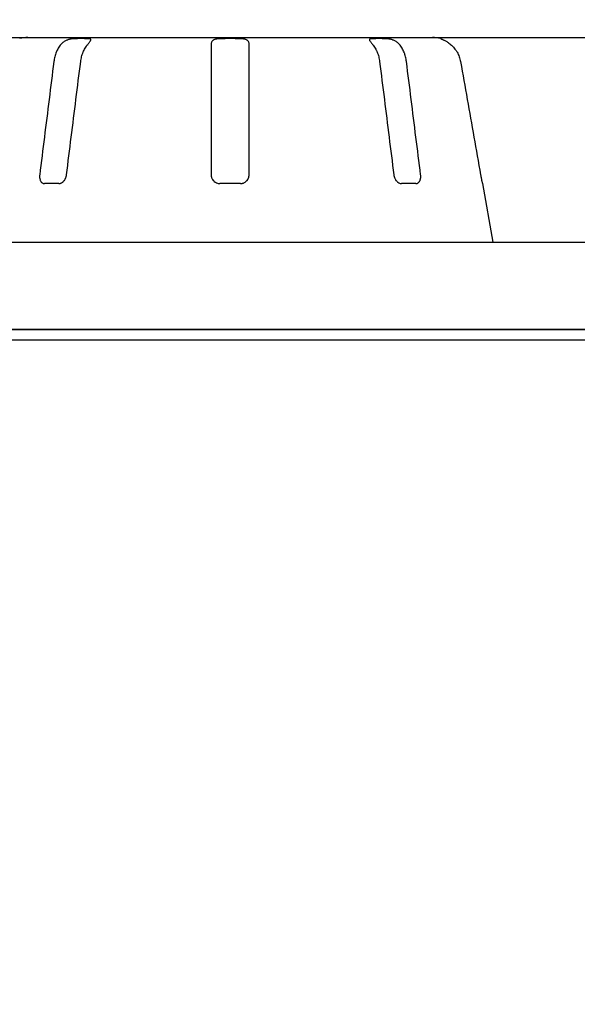
# Model space of a CAD drawing. Units: millimetres. Extents: x 19 to 831, y 59 to 480.
# Drawn here: x 249 to 268, y 219 to 252 of the extents above; entities that cross this region are included whole.
import ezdxf

# ---------------------------------------------------------------- set-up
doc = ezdxf.new("R2010")
doc.units = ezdxf.units.MM
doc.layers.add('1', color=7, linetype='Continuous', true_color=0xffffff)
doc.styles.add('kanji', font='simplex.shx', dxfattribs={"bigfont": 'bigfont.shx'})
doc.dimstyles.get("Standard").update_dxf_attribs({"dimtxt": 0.18, "dimasz": 0.18, "dimexe": 0.18, "dimexo": 0.0625, "dimgap": 0.09, "dimtad": 0, "dimtih": 1, "dimtoh": 1, "dimdec": 4, "dimzin": 0, "dimdsep": 46, "dimtxsty": 'Standard', "dimcen": 0.09, "dimadec": 0, "dimazin": 0, "dimtfac": 1, "dimtdec": 4, "dimtofl": 0, "dimtmove": 0, "dimatfit": 3, "dimfxl": 1, "dimtolj": 1, "dimtzin": 0, "dimarcsym": 0})

# ---------------------------------------------------------------- blocks, each defined once
blk = doc.blocks.new('_U6')
at = {"layer": '1', "color": 18, "lineweight": 25}
for p, q in [((237.596416, 267.6149), (517.570368, 267.614905)), ((514.570368, 267.614905), (513.76652, 264.614902)), ((514.570368, 267.614905), (514.57037, 121.314902)), ((514.570368, 267.614905), (515.374216, 264.614908)), ((514.57037, 121.314902), (513.766523, 124.314899)), ((514.57037, 121.314902), (515.374218, 124.314905)), ((392.630175, 121.3149), (517.57037, 121.314902))]:
    blk.add_line(p, q, dxfattribs=at)
at = {"layer": '1', "color": 18, "linetype": 'Continuous', "lineweight": 13, "insert": (515.829536, 175.597195), "char_height": 10, "attachment_point": 7, "rotation": 90.0000009, "line_spacing_factor": 0.903614, "style": 'kanji'}
blk.add_mtext('\\W0.8158;146.3', dxfattribs=at)
blk = doc.blocks.new('_Open')
at = {"color": 0, "linetype": 'ByBlock', "lineweight": -2}
for p, q in [((-1, 0.166667), (0, 0)), ((-1, -0.166667), (0, 0)), ((0, 0), (-1, 0))]:
    blk.add_line(p, q, dxfattribs=at)
blk = doc.blocks.new('_U7')
at = {"layer": '1', "color": 18, "lineweight": 25}
for p, q in [((382.996415, 267.6149), (493.272379, 267.6149)), ((490.272379, 267.6149), (489.468531, 264.614898)), ((490.272379, 166.6239), (490.272379, 267.6149)), ((490.272379, 267.6149), (491.076226, 264.614903)), ((490.272379, 166.6239), (489.468531, 169.623898)), ((490.272379, 166.6239), (491.076226, 169.623903)), ((203.427956, 166.6239), (493.272379, 166.6239))]:
    blk.add_line(p, q, dxfattribs=at)
at = {"layer": '1', "color": 18, "linetype": 'Continuous', "lineweight": 13, "insert": (491.531545, 206.178775), "char_height": 10, "attachment_point": 7, "rotation": 90, "line_spacing_factor": 0.903614, "style": 'kanji'}
blk.add_mtext('\\W0.8165;101', dxfattribs=at)
blk = doc.blocks.new('_U11')
at = {"layer": '1', "color": 18, "lineweight": 25}
for p, q in [((101.856416, 251.8149), (468.114064, 251.8149)), ((465.114064, 251.8149), (464.310216, 248.814898)), ((465.114064, 166.6239), (465.114064, 251.8149)), ((465.114064, 251.8149), (465.917911, 248.814903)), ((465.114064, 166.6239), (464.310216, 169.623898)), ((465.114064, 166.6239), (465.917911, 169.623903)), ((203.427956, 166.6239), (468.114064, 166.6239))]:
    blk.add_line(p, q, dxfattribs=at)
at = {"layer": '1', "color": 18, "linetype": 'Continuous', "lineweight": 13, "insert": (466.373231, 194.315234), "char_height": 10, "attachment_point": 7, "rotation": 90, "line_spacing_factor": 0.903614, "style": 'kanji'}
blk.add_mtext('\\W0.8299;85.2', dxfattribs=at)
blk = doc.blocks.new('_U12')
at = {"layer": '1', "color": 18, "lineweight": 25}
for p, q in [((101.856416, 251.8149), (444.490306, 251.8149)), ((441.490306, 251.8149), (440.686458, 248.814898)), ((441.490306, 198.904599), (441.490306, 251.8149)), ((441.490306, 251.8149), (442.294153, 248.814903)), ((441.490306, 198.904599), (440.686458, 201.904596)), ((441.490306, 198.904599), (442.294153, 201.904602)), ((170.096416, 198.904599), (444.490306, 198.904599))]:
    blk.add_line(p, q, dxfattribs=at)
at = {"layer": '1', "color": 18, "linetype": 'Continuous', "lineweight": 13, "insert": (442.749473, 210.455583), "char_height": 10, "attachment_point": 7, "rotation": 90, "line_spacing_factor": 0.903614, "style": 'kanji'}
blk.add_mtext('\\W0.8372;52.9', dxfattribs=at)

msp = doc.modelspace()

# ---------------------------------------------------------------- linework, layer by layer
at = {"layer": '1', "color": 155, "linetype": 'Continuous', "lineweight": 25}
for p, q in [((248.87, 251.815), (262.723, 251.815)), ((262.723, 251.815), (262.723, 251.815)), ((249.934, 246.815), (249.439, 246.815)), ((256.146, 246.815), (255.446, 246.815)), ((262.153, 246.815), (261.659, 246.815)), ((264.444, 246.815), (264.437, 246.815)), ((264.796, 244.815), (264.444, 246.815)), ((86.296, 244.815), (348.302, 244.815)), ((125.296, 241.836), (345.996, 241.836)), ((125.296, 241.815), (345.996, 241.815)), ((125.296, 241.465), (345.996, 241.465))]:
    msp.add_line(p, q, dxfattribs=at)
for centre, start, end in [((248.87, 250.815), 90, 105.869), ((262.723, 250.815), 74.134, 90), ((262.723, 250.815), 73.688, 74.134)]:
    msp.add_arc(centre, 1, start, end, dxfattribs=at)
for points in [[(250.452, 251.772), (250.443, 251.772), (250.422, 251.771), (250.387, 251.767), (250.349, 251.762), (250.309, 251.754), (250.267, 251.743), (250.224, 251.729), (250.179, 251.711), (250.133, 251.688), (250.088, 251.659), (250.043, 251.623), (250.014, 251.593), (250.001, 251.577)], [(250.947, 251.772), (250.893, 251.773), (250.783, 251.775), (250.618, 251.775), (250.508, 251.773), (250.452, 251.772)], [(250.92, 251.577), (250.934, 251.593), (250.959, 251.623), (250.987, 251.659), (251.009, 251.688), (251.023, 251.711), (251.03, 251.729), (251.03, 251.743), (251.025, 251.754), (251.014, 251.762), (250.997, 251.767), (250.975, 251.771), (250.957, 251.772), (250.947, 251.772)], [(255.446, 251.772), (255.433, 251.772), (255.405, 251.771), (255.365, 251.767), (255.327, 251.762), (255.29, 251.754), (255.257, 251.743), (255.226, 251.729), (255.2, 251.711), (255.177, 251.688), (255.16, 251.659), (255.149, 251.623), (255.146, 251.593), (255.146, 251.577)], [(256.146, 251.772), (256.069, 251.773), (255.913, 251.775), (255.68, 251.775), (255.524, 251.773), (255.446, 251.772)], [(256.446, 251.577), (256.446, 251.593), (256.444, 251.623), (256.433, 251.659), (256.415, 251.688), (256.393, 251.711), (256.366, 251.729), (256.336, 251.743), (256.302, 251.754), (256.266, 251.762), (256.228, 251.767), (256.188, 251.771), (256.16, 251.772), (256.146, 251.772)], [(260.645, 251.772), (260.636, 251.772), (260.618, 251.771), (260.596, 251.767), (260.579, 251.762), (260.568, 251.754), (260.563, 251.743), (260.563, 251.729), (260.57, 251.711), (260.584, 251.688), (260.605, 251.659), (260.634, 251.623), (260.659, 251.593), (260.673, 251.577)], [(261.14, 251.772), (261.085, 251.773), (260.975, 251.775), (260.81, 251.775), (260.7, 251.773), (260.645, 251.772)], [(261.592, 251.577), (261.579, 251.593), (261.55, 251.623), (261.505, 251.659), (261.46, 251.688), (261.414, 251.711), (261.369, 251.729), (261.326, 251.743), (261.284, 251.754), (261.244, 251.762), (261.206, 251.767), (261.171, 251.771), (261.15, 251.772), (261.14, 251.772)], [(263.004, 251.775), (263.004, 251.774), (263.004, 251.774), (263.004, 251.772)], [(263.004, 251.772), (263.004, 251.772), (263.006, 251.771), (263.015, 251.767), (263.03, 251.762), (263.051, 251.754), (263.076, 251.743), (263.108, 251.729), (263.144, 251.711), (263.186, 251.688), (263.234, 251.659), (263.285, 251.623), (263.324, 251.593), (263.343, 251.577)], [(249.761, 250.989), (249.708, 250.558), (249.6, 249.697), (249.438, 248.406), (249.331, 247.545), (249.277, 247.115)], [(255.146, 250.989), (255.146, 250.558), (255.146, 249.697), (255.146, 248.406), (255.146, 247.545), (255.146, 247.115)], [(260.912, 250.989), (260.966, 250.558), (261.074, 249.697), (261.235, 248.406), (261.343, 247.545), (261.397, 247.115)], [(263.681, 250.989), (263.757, 250.558), (263.91, 249.697), (264.138, 248.406), (264.29, 247.545), (264.366, 247.115)]]:
    msp.add_open_spline(points, degree=3, dxfattribs=at)
for points, knots in [([(250.001, 251.577), (249.969, 251.539), (249.94, 251.498), (249.901, 251.432), (249.889, 251.409), (249.872, 251.373), (249.866, 251.361), (249.855, 251.337), (249.85, 251.325), (249.824, 251.261), (249.79, 251.157), (249.769, 251.046), (249.761, 250.989)], [0, 0, 0, 0, 0.25, 0.25, 0.375, 0.375, 0.4375, 0.4375, 0.5, 0.5, 0.75, 1, 1, 1, 1]), ([(250.681, 250.989), (250.688, 251.046), (250.699, 251.102), (250.719, 251.182), (250.727, 251.209), (250.74, 251.248), (250.744, 251.261), (250.754, 251.287), (250.759, 251.3), (250.784, 251.363), (250.831, 251.457), (250.888, 251.539), (250.92, 251.577)], [0, 0, 0, 0, 0.25, 0.25, 0.375, 0.375, 0.4375, 0.4375, 0.5, 0.5, 0.75, 1, 1, 1, 1]), ([(255.146, 251.577), (255.146, 251.539), (255.146, 251.498), (255.146, 251.432), (255.146, 251.409), (255.146, 251.373), (255.146, 251.361), (255.146, 251.337), (255.146, 251.325), (255.146, 251.261), (255.146, 251.157), (255.146, 251.046), (255.146, 250.989)], [0, 0, 0, 0, 0.25, 0.25, 0.375, 0.375, 0.4375, 0.4375, 0.5, 0.5, 0.75, 1, 1, 1, 1]), ([(256.446, 250.989), (256.446, 251.046), (256.446, 251.102), (256.446, 251.182), (256.446, 251.209), (256.446, 251.248), (256.446, 251.261), (256.446, 251.287), (256.446, 251.3), (256.446, 251.363), (256.446, 251.457), (256.446, 251.539), (256.446, 251.577)], [0, 0, 0, 0, 0.25, 0.25, 0.375, 0.375, 0.4375, 0.4375, 0.5, 0.5, 0.75, 1, 1, 1, 1]), ([(260.673, 251.577), (260.705, 251.539), (260.733, 251.498), (260.772, 251.432), (260.784, 251.409), (260.802, 251.373), (260.808, 251.361), (260.819, 251.337), (260.824, 251.325), (260.85, 251.261), (260.884, 251.157), (260.905, 251.046), (260.912, 250.989)], [0, 0, 0, 0, 0.25, 0.25, 0.375, 0.375, 0.4375, 0.4375, 0.5, 0.5, 0.75, 1, 1, 1, 1]), ([(261.831, 250.989), (261.824, 251.046), (261.814, 251.102), (261.793, 251.182), (261.785, 251.209), (261.772, 251.248), (261.768, 251.261), (261.758, 251.287), (261.753, 251.3), (261.728, 251.363), (261.681, 251.457), (261.624, 251.539), (261.592, 251.577)], [0, 0, 0, 0, 0.25, 0.25, 0.375, 0.375, 0.4375, 0.4375, 0.5, 0.5, 0.75, 1, 1, 1, 1]), ([(263.343, 251.577), (263.388, 251.539), (263.428, 251.498), (263.483, 251.432), (263.501, 251.409), (263.525, 251.373), (263.533, 251.361), (263.549, 251.337), (263.556, 251.325), (263.593, 251.261), (263.641, 251.157), (263.671, 251.046), (263.681, 250.989)], [0, 0, 0, 0, 0.25, 0.25, 0.375, 0.375, 0.4375, 0.4375, 0.5, 0.5, 0.75, 1, 1, 1, 1]), ([(250.196, 247.115), (250.25, 247.545), (250.358, 248.406), (250.519, 249.697), (250.627, 250.558), (250.681, 250.989)], [0, 0, 0, 0, 0.333337, 0.666674, 1, 1, 1, 1]), ([(256.446, 247.115), (256.446, 247.545), (256.446, 248.406), (256.446, 249.697), (256.446, 250.558), (256.446, 250.989)], [0, 0, 0, 0, 0.333337, 0.666674, 1, 1, 1, 1]), ([(262.316, 247.115), (262.262, 247.545), (262.154, 248.406), (261.993, 249.697), (261.885, 250.558), (261.831, 250.989)], [0, 0, 0, 0, 0.333337, 0.666674, 1, 1, 1, 1]), ([(249.277, 247.115), (249.275, 247.095), (249.273, 247.076), (249.273, 247.047), (249.274, 247.038), (249.275, 247.019), (249.276, 247.01), (249.28, 246.983), (249.284, 246.965), (249.294, 246.933), (249.3, 246.918), (249.315, 246.89), (249.324, 246.877), (249.338, 246.861), (249.343, 246.856), (249.353, 246.846), (249.359, 246.842), (249.375, 246.831), (249.387, 246.825), (249.413, 246.817), (249.426, 246.815), (249.439, 246.815)], [0, 0, 0, 0, 0.125, 0.125, 0.1875, 0.1875, 0.25, 0.25, 0.375, 0.375, 0.5, 0.5, 0.625, 0.625, 0.6875, 0.6875, 0.75, 0.75, 0.875, 0.875, 1, 1, 1, 1]), ([(249.934, 246.815), (249.949, 246.815), (249.964, 246.817), (249.986, 246.823), (249.993, 246.825), (250.008, 246.831), (250.016, 246.834), (250.037, 246.846), (250.052, 246.855), (250.072, 246.871), (250.079, 246.877), (250.092, 246.89), (250.098, 246.897), (250.116, 246.917), (250.127, 246.932), (250.143, 246.957), (250.147, 246.965), (250.157, 246.983), (250.165, 247), (250.172, 247.019), (250.179, 247.037), (250.182, 247.047), (250.19, 247.076), (250.194, 247.095), (250.196, 247.115)], [0, 0, 0, 0, 0.125, 0.125, 0.1875, 0.1875, 0.25, 0.25, 0.375, 0.375, 0.4375, 0.4375, 0.5, 0.5, 0.625, 0.625, 0.6875, 0.6875, 0.75, 0.8125, 0.8125, 0.875, 0.875, 1, 1, 1, 1]), ([(255.146, 247.115), (255.146, 247.095), (255.148, 247.076), (255.154, 247.047), (255.156, 247.038), (255.162, 247.019), (255.165, 247.01), (255.176, 246.983), (255.186, 246.965), (255.207, 246.933), (255.22, 246.918), (255.247, 246.89), (255.262, 246.877), (255.287, 246.861), (255.295, 246.856), (255.313, 246.846), (255.321, 246.842), (255.349, 246.831), (255.367, 246.825), (255.407, 246.817), (255.426, 246.815), (255.446, 246.815)], [0, 0, 0, 0, 0.125, 0.125, 0.1875, 0.1875, 0.25, 0.25, 0.375, 0.375, 0.5, 0.5, 0.625, 0.625, 0.6875, 0.6875, 0.75, 0.75, 0.875, 0.875, 1, 1, 1, 1]), ([(256.146, 246.815), (256.166, 246.815), (256.186, 246.817), (256.215, 246.823), (256.225, 246.825), (256.244, 246.831), (256.253, 246.834), (256.28, 246.846), (256.298, 246.855), (256.322, 246.871), (256.33, 246.877), (256.345, 246.89), (256.352, 246.897), (256.373, 246.917), (256.385, 246.932), (256.402, 246.957), (256.407, 246.965), (256.416, 246.983), (256.424, 247), (256.431, 247.019), (256.436, 247.037), (256.439, 247.047), (256.444, 247.076), (256.446, 247.095), (256.446, 247.115)], [0, 0, 0, 0, 0.125, 0.125, 0.1875, 0.1875, 0.25, 0.25, 0.375, 0.375, 0.4375, 0.4375, 0.5, 0.5, 0.625, 0.625, 0.6875, 0.6875, 0.75, 0.8125, 0.8125, 0.875, 0.875, 1, 1, 1, 1]), ([(261.397, 247.115), (261.399, 247.095), (261.403, 247.076), (261.411, 247.047), (261.414, 247.038), (261.42, 247.019), (261.424, 247.01), (261.436, 246.983), (261.445, 246.965), (261.465, 246.933), (261.477, 246.918), (261.501, 246.89), (261.514, 246.877), (261.534, 246.861), (261.541, 246.856), (261.555, 246.846), (261.563, 246.842), (261.584, 246.831), (261.599, 246.825), (261.629, 246.817), (261.644, 246.815), (261.659, 246.815)], [0, 0, 0, 0, 0.125, 0.125, 0.1875, 0.1875, 0.25, 0.25, 0.375, 0.375, 0.5, 0.5, 0.625, 0.625, 0.6875, 0.6875, 0.75, 0.75, 0.875, 0.875, 1, 1, 1, 1]), ([(262.153, 246.815), (262.167, 246.815), (262.18, 246.817), (262.199, 246.823), (262.205, 246.825), (262.217, 246.831), (262.223, 246.834), (262.24, 246.846), (262.25, 246.855), (262.264, 246.871), (262.269, 246.877), (262.277, 246.89), (262.281, 246.897), (262.292, 246.917), (262.299, 246.932), (262.306, 246.957), (262.308, 246.965), (262.312, 246.983), (262.316, 247), (262.318, 247.019), (262.319, 247.037), (262.319, 247.047), (262.319, 247.076), (262.318, 247.095), (262.316, 247.115)], [0, 0, 0, 0, 0.125, 0.125, 0.1875, 0.1875, 0.25, 0.25, 0.375, 0.375, 0.4375, 0.4375, 0.5, 0.5, 0.625, 0.625, 0.6875, 0.6875, 0.75, 0.8125, 0.8125, 0.875, 0.875, 1, 1, 1, 1]), ([(264.366, 247.115), (264.37, 247.095), (264.373, 247.076), (264.379, 247.047), (264.381, 247.038), (264.384, 247.019), (264.386, 247.01), (264.392, 246.983), (264.396, 246.965), (264.403, 246.933), (264.406, 246.918), (264.413, 246.89), (264.416, 246.877), (264.421, 246.861), (264.422, 246.856), (264.425, 246.846), (264.426, 246.842), (264.429, 246.831), (264.431, 246.825), (264.435, 246.817), (264.436, 246.815), (264.437, 246.815)], [0, 0, 0, 0, 0.125, 0.125, 0.1875, 0.1875, 0.25, 0.25, 0.375, 0.375, 0.5, 0.5, 0.625, 0.625, 0.6875, 0.6875, 0.75, 0.75, 0.875, 0.875, 1, 1, 1, 1])]:
    msp.add_open_spline(points, degree=3, knots=knots, dxfattribs=at)

# ---------------------------------------------------------------- dimensions: what is measured, and where the dimension line sits
at = {"layer": '1', "color": 18, "linetype": 'Continuous', "lineweight": 13}
for base, p1, p2, angle, override, picture, middle in [((490.272, 166.624), (221.386, 267.615), (161.296, 166.624), 90, {"dimtxt": 10, "dimasz": 3, "dimexe": 3, "dimexo": 0.8, "dimgap": 2.5, "dimtad": 1, "dimtih": 0, "dimtoh": 0, "dimdec": 1, "dimlfac": 1, "dimzin": 8, "dimdsep": 46, "dimlunit": 2, "dimtxsty": 'kanji', "dimblk1": 'Open', "dimblk2": 'Open', "dimsah": 1, "dimse1": 0, "dimse2": 0, "dimsd1": 0, "dimsd2": 0, "dimclrd": 18, "dimclre": 18, "dimclrt": 18, "dimtol": 0, "dimtm": -0.1, "dimtfac": 0.32, "dimtdec": 2, "dimtofl": 1, "dimtmove": 0, "dimtzin": 8, "dimlwd": 25, "dimlwe": 25}, '_U7', (490.272, 217.119)), ((514.57, 267.615), (342.296, 121.315), (236.796, 267.615), 270, {"dimtxt": 10, "dimasz": 3, "dimexe": 3, "dimexo": 0.8, "dimgap": 2.5, "dimtad": 1, "dimtih": 0, "dimtoh": 0, "dimdec": 2, "dimlfac": 1, "dimzin": 8, "dimdsep": 46, "dimlunit": 2, "dimtxsty": 'kanji', "dimblk1": 'Open', "dimblk2": 'Open', "dimsah": 1, "dimse1": 0, "dimse2": 0, "dimsd1": 0, "dimsd2": 0, "dimclrd": 18, "dimclre": 18, "dimclrt": 18, "dimtol": 0, "dimtm": -0.1, "dimtfac": 0.32, "dimtdec": 2, "dimtofl": 1, "dimtmove": 0, "dimtzin": 8, "dimlwd": 25, "dimlwe": 25}, '_U6', (514.57, 194.465)), ((465.114, 251.815), (161.296, 166.624), (101.056, 251.815), 90, {"dimtxt": 10, "dimasz": 3, "dimexe": 3, "dimexo": 0.8, "dimgap": 2.5, "dimtad": 1, "dimtih": 0, "dimtoh": 0, "dimdec": 1, "dimlfac": 1, "dimzin": 8, "dimdsep": 46, "dimlunit": 2, "dimtxsty": 'kanji', "dimblk1": 'Open', "dimblk2": 'Open', "dimsah": 1, "dimse1": 0, "dimse2": 0, "dimsd1": 0, "dimsd2": 0, "dimclrd": 18, "dimclre": 18, "dimclrt": 18, "dimtol": 0, "dimtm": -0.1, "dimtfac": 0.32, "dimtdec": 2, "dimtofl": 1, "dimtmove": 0, "dimtzin": 8, "dimlwd": 25, "dimlwe": 25}, '_U11', (465.114, 209.219)), ((441.49, 251.815), (161.296, 198.905), (101.056, 251.815), 90, {"dimtxt": 10, "dimasz": 3, "dimexe": 3, "dimexo": 0.8, "dimgap": 2.5, "dimtad": 1, "dimtih": 0, "dimtoh": 0, "dimdec": 1, "dimlfac": 1, "dimzin": 8, "dimdsep": 46, "dimlunit": 2, "dimtxsty": 'kanji', "dimblk1": 'Open', "dimblk2": 'Open', "dimsah": 1, "dimse1": 0, "dimse2": 0, "dimsd1": 0, "dimsd2": 0, "dimclrd": 18, "dimclre": 18, "dimclrt": 18, "dimtol": 0, "dimtm": -0.1, "dimtfac": 0.32, "dimtdec": 2, "dimtofl": 1, "dimtmove": 0, "dimtzin": 8, "dimlwd": 25, "dimlwe": 25}, '_U12', (441.49, 225.36))]:
    dim = msp.add_linear_dim(base=base, p1=p1, p2=p2, angle=angle, dimstyle='Standard', override=override, dxfattribs=at)
    dim.commit()
    dim.dimension.update_dxf_attribs({"geometry": picture, "text_midpoint": middle, "dimtype": 160})

doc.saveas('drawing.dxf')
